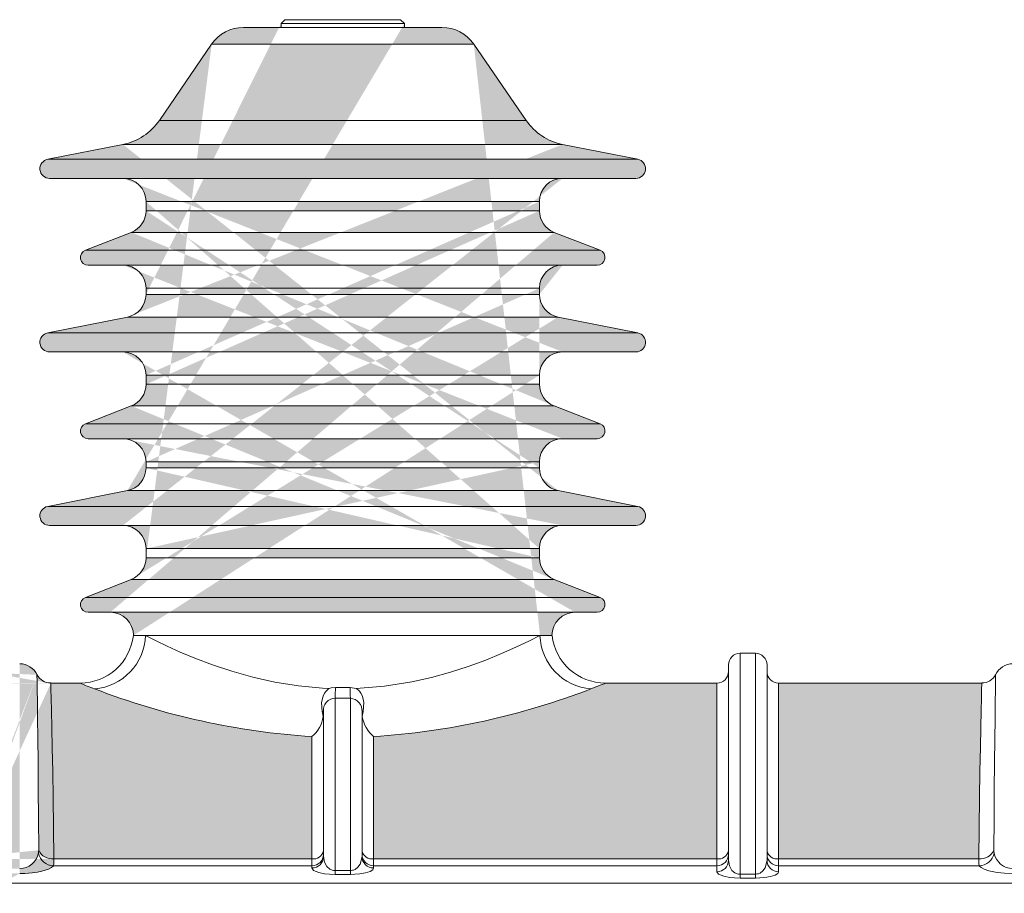
# Model space of a CAD drawing. Units: millimetres. Extents: x 209 to 71922, y 6 to 5746.
# Drawn here: x 68436 to 68691, y 4340 to 4566 of the extents above; entities that cross this region are included whole.
import ezdxf

# ---------------------------------------------------------------- set-up
doc = ezdxf.new("R2010")
doc.units = ezdxf.units.MM

# ---------------------------------------------------------------- blocks, each defined once
blk = doc.blocks.new('1')
h = blk.add_hatch(color=256)
edge = h.paths.add_edge_path(flags=16)
edge.add_arc((4491.211699349647, 5595.789975738053), 15.00000000000007, 281.2028776893392, 325.5399206640197)
edge.add_line((4503.57950880584, 5587.302497357798), (4598.663034099418, 5587.302497357798))
edge.add_arc((4611.030843555611, 5595.789975738053), 15.00000000000007, 214.4600793359801, 258.7971223106607)
edge.add_line((4608.116589261634, 5581.075794758126), (4494.125953643625, 5581.075794758126))
edge = h.paths.add_edge_path(flags=16)
edge.add_line((4517.141768539883, 5607.065192079499), (4551.121271452628, 5607.065192079499))
edge.add_line((4551.121271452628, 5607.065192079499), (4585.100774365375, 5607.065192079499))
edge.add_arc((4576.855568061247, 5601.406873159329), 10.00000000000011, 34.46007933597867, 89.9999999999984)
edge.add_line((4576.855568061247, 5611.406873159329), (4551.121271452629, 5611.406873159329))
edge.add_line((4551.121271452629, 5611.406873159329), (4525.386974844011, 5611.406873159329))
edge.add_arc((4525.386974844011, 5601.406873159329), 10.00000000000011, 90, 145.5399206640197)
edge = h.paths.add_edge_path(flags=16)
edge.add_line((4602.121271452629, 5518.86257089098), (4551.121271452628, 5518.86257089098))
edge.add_line((4551.121271452628, 5518.86257089098), (4500.121271452629, 5518.86257089098))
edge.add_arc((4494.121271452629, 5518.86257089098), 6.000000000000005, 291.3161599052487, 360, ccw=False)
edge.add_line((4496.302355413786, 5513.273038463811), (4605.940187491472, 5513.273038463811))
edge.add_arc((4608.121271452629, 5518.86257089098), 6.000000000000005, 180.0000000000032, 248.6838400947545, ccw=False)
edge = h.paths.add_edge_path(flags=16)
edge.add_line((4602.121271452629, 5473.86257089098), (4551.121271452628, 5473.86257089098))
edge.add_line((4551.121271452628, 5473.86257089098), (4500.121271452629, 5473.86257089098))
edge.add_arc((4494.121271452629, 5473.86257089098), 6, 291.3161599052487, 360, ccw=False)
edge.add_line((4496.302355413786, 5468.273038463811), (4605.940187491472, 5468.273038463811))
edge.add_arc((4608.121271452629, 5473.86257089098), 6, 180.0000000000032, 248.6838400947545, ccw=False)
edge = h.paths.add_edge_path(flags=16)
edge.add_line((4602.121271452629, 5563.86257089098), (4551.121271452628, 5563.86257089098))
edge.add_line((4551.121271452628, 5563.86257089098), (4500.121271452629, 5563.86257089098))
edge.add_arc((4494.121271452629, 5563.86257089098), 6, 291.3161599052487, 360, ccw=False)
edge.add_line((4496.302355413786, 5558.273038463811), (4605.940187491472, 5558.273038463811))
edge.add_arc((4608.121271452629, 5563.86257089098), 6, 180.0000000000032, 248.6838400947545, ccw=False)
edge = h.paths.add_edge_path(flags=16)
edge.add_line((4602.121271452629, 5542.191415806117), (4551.121271452628, 5542.191415806117))
edge.add_line((4551.121271452628, 5542.191415806117), (4500.121271452629, 5542.191415806117))
edge.add_arc((4494.121271452629, 5542.191415806117), 6.000000000000019, 281.2028776893392, 360, ccw=False)
edge.add_line((4495.286973170219, 5536.305743414146), (4606.955569735039, 5536.305743414146))
edge.add_arc((4608.121271452629, 5542.191415806117), 6.000000000000019, 180, 258.7971223106609, ccw=False)
edge = h.paths.add_edge_path(flags=16)
edge.add_line((4602.121271452629, 5497.191415806117), (4551.121271452628, 5497.191415806117))
edge.add_line((4551.121271452628, 5497.191415806117), (4500.121271452629, 5497.191415806117))
edge.add_arc((4494.121271452629, 5497.191415806117), 6.000000000000019, 281.2028776893392, 360, ccw=False)
edge.add_line((4495.286973170221, 5491.305743414146), (4606.955569735038, 5491.305743414146))
edge.add_arc((4608.121271452629, 5497.191415806117), 6.000000000000019, 180, 258.7971223106609, ccw=False)
edge = h.paths.add_edge_path(flags=16)
edge.add_line((4617.848299439682, 5553.626390051564), (4551.121271452628, 5553.626390051564))
edge.add_line((4551.121271452628, 5553.626390051564), (4484.394243465576, 5553.626390051564))
edge.add_arc((4485.121271452629, 5551.763212575841), 2.000000000000041, 111.3161599052487, 270)
edge.add_line((4485.121271452629, 5549.763212575841), (4551.121271452628, 5549.763212575841))
edge.add_line((4551.121271452628, 5549.763212575841), (4617.121271452629, 5549.763212575841))
edge.add_arc((4617.121271452629, 5551.763212575841), 2.000000000000041, 270, 68.68384009475129)
edge = h.paths.add_edge_path(flags=16)
edge.add_line((4617.848299439682, 5463.626390051564), (4551.121271452628, 5463.626390051564))
edge.add_line((4551.121271452628, 5463.626390051564), (4484.394243465576, 5463.626390051564))
edge.add_arc((4485.121271452629, 5461.763212575841), 2.000000000000041, 111.3161599052487, 270)
edge.add_line((4485.121271452629, 5459.763212575841), (4551.121271452628, 5459.763212575841))
edge.add_line((4551.121271452628, 5459.763212575841), (4617.121271452629, 5459.763212575841))
edge.add_arc((4617.121271452629, 5461.763212575841), 2.000000000000041, 270, 68.68384009475129)
edge = h.paths.add_edge_path(flags=16)
edge.add_line((4617.848299439682, 5508.626390051564), (4551.121271452628, 5508.626390051564))
edge.add_line((4551.121271452628, 5508.626390051564), (4484.394243465576, 5508.626390051564))
edge.add_arc((4485.121271452629, 5506.763212575841), 2, 111.3161599052487, 270)
edge.add_line((4485.121271452629, 5504.763212575841), (4551.121271452628, 5504.763212575841))
edge.add_line((4551.121271452628, 5504.763212575841), (4617.121271452629, 5504.763212575841))
edge.add_arc((4617.121271452629, 5506.763212575841), 2, 270, 68.68384009475129)
edge = h.paths.add_edge_path()
edge.add_line((4627.606980501625, 5577.215576072496), (4551.121271452628, 5577.215576072496))
edge.add_line((4551.121271452628, 5577.215576072496), (4474.635562403632, 5577.215576072496))
edge.add_arc((4475.121271452628, 5574.763212575841), 2.499999999999886, 101.2028776893289, 269.9999999999898)
edge.add_line((4475.121271452628, 5572.263212575841), (4551.121271452628, 5572.263212575841))
edge.add_line((4551.121271452628, 5572.263212575841), (4627.12127145263, 5572.263212575841))
edge.add_arc((4627.12127145263, 5574.763212575841), 2.499999999999966, 270, 78.79712231066085)
edge = h.paths.add_edge_path()
edge.add_line((4627.606980501625, 5487.215576072496), (4551.121271452628, 5487.215576072496))
edge.add_line((4551.121271452628, 5487.215576072496), (4474.635562403632, 5487.215576072496))
edge.add_arc((4475.121271452628, 5484.763212575841), 2.5, 101.2028776893289, 269.9999999999898)
edge.add_line((4475.121271452628, 5482.263212575841), (4551.121271452628, 5482.263212575841))
edge.add_line((4551.121271452628, 5482.263212575841), (4627.12127145263, 5482.263212575841))
edge.add_arc((4627.12127145263, 5484.763212575841), 2.5, 270, 78.79712231066085)
edge = h.paths.add_edge_path()
edge.add_line((4627.606980501624, 5532.215576072496), (4551.121271452628, 5532.215576072496))
edge.add_line((4551.121271452628, 5532.215576072496), (4474.635562403633, 5532.215576072496))
edge.add_arc((4475.121271452629, 5529.763212575841), 2.5, 101.2028776893289, 269.9999999999898)
edge.add_line((4475.121271452628, 5527.263212575841), (4551.121271452628, 5527.263212575841))
edge.add_line((4551.121271452628, 5527.263212575841), (4627.12127145263, 5527.263212575841))
edge.add_arc((4627.121271452629, 5529.763212575841), 2.5, 270, 78.79712231066085)
h.paths.add_polyline_path([(4535.121271452629, 5612.406873159329), (4567.121271452629, 5612.406873159329), (4566.121271452629, 5613.406873159329), (4536.121271452629, 5613.406873159329)])
h.paths.add_polyline_path([(4535.121271452629, 5612.406873159329), (4567.121271452629, 5612.406873159329), (4566.121271452629, 5613.406873159329), (4536.121271452629, 5613.406873159329)], flags=16)
edge = h.paths.add_edge_path()
edge.add_line((4500.121271452629, 5543.763212575841), (4602.121271452629, 5543.763212575841))
edge.add_line((4500.121271452629, 5498.763212575841), (4602.121271452629, 5498.763212575841))
edge.add_line((4500.121271452629, 5476.263212575841), (4602.121271452629, 5476.263212575841))
edge.add_line((4500.121271452629, 5566.263212575841), (4602.121271452629, 5566.263212575841))
edge.add_line((4500.121271452629, 5521.263212575841), (4602.121271452629, 5521.263212575841))
edge.add_line((4496.871271452629, 5453.763212575841), (4499.978675875642, 5453.763212575841))
edge.add_line((4602.263867029615, 5453.763212575841), (4605.371271452629, 5453.763212575841))
edge.add_line((4499.978675875642, 5453.763212575841), (4602.263867029615, 5453.763212575841))
edge.add_line((4585.100774365375, 5607.065192079499), (4598.663034099418, 5587.302497357798))
edge.add_line((4503.57950880584, 5587.302497357798), (4517.141768539883, 5607.065192079499))
edge.add_line((4500.121271452629, 5473.86257089098), (4500.121271452629, 5476.263212575841))
edge.add_line((4602.121271452629, 5476.263212575841), (4602.121271452629, 5473.86257089098))
edge.add_line((4500.121271452629, 5497.191415806117), (4500.121271452629, 5498.763212575841))
edge.add_line((4602.121271452629, 5498.763212575841), (4602.121271452629, 5497.191415806117))
edge.add_line((4500.121271452629, 5563.86257089098), (4500.121271452629, 5566.263212575841))
edge.add_line((4602.121271452629, 5566.263212575841), (4602.121271452629, 5563.86257089098))
edge.add_line((4500.121271452629, 5518.86257089098), (4500.121271452629, 5521.263212575841))
edge.add_line((4602.121271452629, 5521.263212575841), (4602.121271452629, 5518.86257089098))
edge.add_line((4500.121271452629, 5542.191415806117), (4500.121271452629, 5543.763212575841))
edge.add_line((4602.121271452629, 5543.763212575841), (4602.121271452629, 5542.191415806117))
edge.add_arc((4608.121271452629, 5543.763212575841), 6, 90, 180)
edge.add_arc((4494.121271452629, 5543.763212575841), 6, 0, 90)
edge.add_arc((4608.121271452629, 5498.763212575841), 6, 90, 180)
edge.add_arc((4494.121271452629, 5498.763212575841), 6, 0, 90)
edge.add_arc((4608.121271452629, 5476.263212575841), 6, 90, 180)
edge.add_arc((4494.121271452629, 5476.263212575841), 6, 0, 90)
edge.add_arc((4608.121271452629, 5566.263212575841), 6, 90, 180)
edge.add_arc((4494.121271452629, 5566.263212575841), 6, 0, 90)
edge.add_arc((4608.121271452629, 5521.263212575841), 6, 90, 180)
edge.add_arc((4494.121271452629, 5521.263212575841), 6, 0, 90)
edge.add_arc((4611.371271452629, 5453.763212575841), 6, 90, 180)
edge.add_arc((4490.871271452629, 5453.763212575841), 6, 0, 90)
edge.add_line((4605.940187491472, 5558.273038463811), (4617.848299439682, 5553.626390051564))
edge.add_line((4484.394243465576, 5553.626390051564), (4496.302355413786, 5558.273038463811))
edge.add_line((4605.940187491472, 5513.273038463811), (4617.848299439682, 5508.626390051564))
edge.add_line((4484.394243465576, 5508.626390051564), (4496.302355413786, 5513.273038463811))
edge.add_line((4605.940187491472, 5468.273038463811), (4617.848299439682, 5463.626390051564))
edge.add_line((4484.394243465576, 5463.626390051564), (4496.302355413786, 5468.273038463811))
edge.add_line((4606.955569735039, 5536.305743414146), (4627.606980501625, 5532.215576072496))
edge.add_line((4474.635562403633, 5532.215576072496), (4495.286973170219, 5536.305743414146))
edge.add_line((4608.116589261634, 5581.075794758126), (4627.606980501625, 5577.215576072496))
edge.add_line((4474.635562403633, 5577.215576072496), (4494.125953643625, 5581.075794758126))
edge.add_line((4606.955569735038, 5491.305743414146), (4627.606980501625, 5487.215576072496))
edge.add_line((4474.635562403633, 5487.215576072496), (4495.286973170221, 5491.305743414146))
edge.add_line((4567.121271452629, 5612.406873159329), (4567.121271452629, 5611.406873159329))
edge.add_line((4535.121271452629, 5611.406873159329), (4535.121271452629, 5612.406873159329))
for points in [[(4627.606980501621, 5577.215576072496), (4551.121271452628, 5577.215576072496), (4474.635562403637, 5577.215576072496, 0.9067217500475218), (4475.121271452628, 5572.263212575841), (4551.121271452628, 5572.263212575841), (4627.12127145263, 5572.263212575841, 0.9067217500471937)], [(4543.121271452628, 5395.833037496843), (4543.121271452628, 5427.528137580171, -0.07609973890502225), (4486.780586694406, 5439.908393952333, -0.008481828413603867), (4482.968071616478, 5441.406873159329), (4475.434853800644, 5441.406873159329), (4475.579358193252, 5435.606739630163), (4475.770713380261, 5427.024846998603), (4475.927947994461, 5418.460128603499), (4476.038374171206, 5411.579463734036), (4476.140681162364, 5404.034134752013), (4476.23019948376, 5395.833037496843)], [(4648.121271452628, 5395.833037496843), (4648.121271452629, 5441.406873159329), (4619.391504055674, 5441.406873159329), (4615.461956210947, 5439.908393952364, -0.07650615318419791), (4559.121271452628, 5427.528137580171), (4559.121271452627, 5395.833037496843)], [(4716.429198818792, 5424.696754919252), (4716.536606054641, 5429.935451193731), (4716.632128429237, 5434.213928238902), (4716.710053517034, 5437.504993400838), (4716.767139595759, 5439.808524943934), (4716.800744575152, 5441.105440492895), (4716.809059888549, 5441.406873159329), (4664.12127145263, 5441.406873159329), (4664.121271452628, 5395.833037496845), (4716.012343421498, 5395.833037496843), (4716.102193128191, 5404.059649634839), (4716.20416873405, 5411.579463734181), (4716.316266464373, 5418.558029178354)]]:
    blk.add_hatch(color=256).paths.add_polyline_path(points)
h = blk.add_hatch(color=256)
h.paths.add_polyline_path([(4467.371271452629, 5446.406873159329), (4467.371271452628, 5393.321892596341), (4464.871271452628, 5393.321892596341), (4464.871271452629, 5446.406873159329)], flags=16)
edge = h.paths.add_edge_path(flags=16)
edge.add_line((4456.337339537637, 5393.761518488835), (4456.624505879672, 5393.545103725586))
edge.add_line((4456.624505879672, 5393.545103725586), (4457.442845202535, 5393.121688213379))
edge.add_line((4457.442845202535, 5393.121688213379), (4458.633457017644, 5392.725712074918))
edge.add_line((4458.633457017644, 5392.725712074918), (4460.797186511239, 5392.299200469064))
edge.add_line((4460.797186511239, 5392.299200469064), (4462.690494796706, 5392.105364174602))
edge.add_line((4462.690494796706, 5392.105364174602), (4464.871271452628, 5392.032152868325))
edge.add_line((4464.871271452628, 5392.032152868325), (4464.871271452628, 5393.321892596341))
edge.add_arc((4464.836929937135, 5398.239962546915), 4.918189847761244, 196.8622522802104, 270.40007400079276, ccw=False)
edge.add_arc((4456.167819882241, 5397.855029615896), 4.097019680321019, 272.371366278435, 345.2704492733948, ccw=False)
h.paths.add_polyline_path([(4451.121271452628, 5395.833037496843), (4403.488956486243, 5395.833037496843), (4406.126778719658, 5395.251524965539), (4407.233313736513, 5394.91286833829), (4407.789372122351, 5394.662742729895), (4407.976003534161, 5394.518164958838), (4408.030210082001, 5394.39269108806), (4407.980938490095, 5394.296298258949), (4407.844136779178, 5394.210070971687), (4407.564893727478, 5394.120852670114), (4407.003088137832, 5394.028373681589), (4451.121271452628, 5394.028373681589)])
edge = h.paths.add_edge_path(flags=16)
edge.add_arc((4460.146826489661, 5398.290716028669), 6.184022025850073, 203.4172363372369, 223.5708352145464)
edge.add_arc((4455.508460722065, 5392.654371722601), 1.38304520999279, 53.17919397010519, 83.44430622003989, ccw=False)
edge.add_arc((4456.167819882241, 5397.855029615896), 4.097019680321019, 272.3713662784371, 345.2704492733969)
edge.add_arc((4457.071516096621, 5400.348335507597), 4.674587438139121, 282.5293129420424, 310.86820637541814, ccw=False)
edge.add_arc((4456.380970625739, 5403.499848174413), 7.900859399465968, 256.0192145751804, 282.45979690631253, ccw=False)
edge = h.paths.add_edge_path(flags=0)
edge.add_arc((4460.146826489661, 5398.290716028669), 6.184022025850073, 203.4172363372369, 223.5708352145464)
edge.add_arc((4455.027276411254, 5397.452695966871), 3.483448423605739, 280.5715557788641, 331.3976603393926)
edge.add_arc((4456.380970625739, 5403.499848174413), 7.900859399465968, 256.0192145751804, 282.45979690631253, ccw=False)
edge = h.paths.add_edge_path(flags=17)
edge.add_line((4456.337339537637, 5393.761518488835), (4456.624505879672, 5393.545103725586))
edge.add_line((4456.624505879672, 5393.545103725586), (4457.442845202535, 5393.121688213379))
edge.add_line((4457.442845202535, 5393.121688213379), (4458.633457017644, 5392.725712074918))
edge.add_line((4458.633457017644, 5392.725712074918), (4460.797186511239, 5392.299200469064))
edge.add_line((4460.797186511239, 5392.299200469064), (4462.690494796706, 5392.105364174602))
edge.add_line((4462.690494796706, 5392.105364174602), (4464.871271452628, 5392.032152868325))
edge.add_line((4464.871271452628, 5392.032152868325), (4464.871271452628, 5393.321892596341))
edge.add_arc((4464.836929937135, 5398.239962546915), 4.918189847761244, 196.8622522802104, 270.40007400079276, ccw=False)
edge.add_arc((4457.071516096621, 5400.348335507597), 4.674587438139121, 282.5293129420424, 310.86820637541814, ccw=False)
edge.add_arc((4455.027276411254, 5397.452695966871), 3.483448423605739, 280.57155577886465, 331.39766033939316, ccw=False)
edge.add_arc((4455.508460722065, 5392.654371722601), 1.38304520999279, 53.17919397010519, 83.44430622003989, ccw=False)
edge = h.paths.add_edge_path(flags=0)
edge.add_line((4467.371271452628, 5392.032152868325), (4467.371271452628, 5393.321892596341))
edge.add_arc((4467.396927885902, 5398.260687779219), 4.938861823446925, 269.7023581529133, 349.4726691059018)
edge.add_arc((4476.25524368791, 5398.09746470436), 4.07025839039254, 190.4625459609505, 268.6277259775304)
edge.add_line((4476.157767470494, 5394.028373681589), (4475.657701020113, 5393.571270790308))
edge.add_line((4475.657701020113, 5393.571270790308), (4474.817309106909, 5393.12940080425))
edge.add_line((4474.817309106909, 5393.12940080425), (4473.148926809854, 5392.610474047226))
edge.add_line((4473.148926809854, 5392.610474047226), (4471.996200204061, 5392.383257926938))
edge.add_line((4471.996200204061, 5392.383257926938), (4470.616472487884, 5392.197689703258))
edge.add_line((4470.616472487884, 5392.197689703258), (4468.709850318294, 5392.05945465367))
edge.add_line((4468.709850318294, 5392.05945465367), (4467.371271452628, 5392.032152868325))
edge = h.paths.add_edge_path(flags=0)
edge.add_arc((4475.805464350848, 5399.669404978051), 3.859807687489603, 204.4895919352399, 276.3176496997161)
edge.add_line((4476.23019948376, 5395.833037496843), (4476.214424152904, 5394.63286067879))
edge.add_line((4476.214424152904, 5394.63286067879), (4476.157767470494, 5394.028373681589))
edge.add_arc((4476.25524368791, 5398.09746470436), 4.07025839039254, 190.4625459609496, 268.6277259775295, ccw=False)
edge.add_line((4472.25265812922, 5397.358335345176), (4472.284134063892, 5397.644476895857))
edge.add_line((4472.284134063892, 5397.644476895857), (4472.29289813659, 5398.069406860906))
edge = h.paths.add_edge_path(flags=16)
edge.add_arc((4475.805464350848, 5399.669404978051), 3.859807687489603, 204.4895919352399, 276.3176496997161)
edge.add_line((4476.23019948376, 5395.833037496843), (4476.214424152904, 5394.63286067879))
edge.add_line((4476.214424152904, 5394.63286067879), (4476.157767470494, 5394.028373681589))
edge.add_line((4476.157767470494, 5394.028373681589), (4475.657701020113, 5393.571270790308))
edge.add_line((4475.657701020113, 5393.571270790308), (4474.817309106909, 5393.12940080425))
edge.add_line((4474.817309106909, 5393.12940080425), (4473.148926809854, 5392.610474047226))
edge.add_line((4473.148926809854, 5392.610474047226), (4471.996200204061, 5392.383257926938))
edge.add_line((4471.996200204061, 5392.383257926938), (4470.616472487884, 5392.197689703258))
edge.add_line((4470.616472487884, 5392.197689703258), (4468.709850318294, 5392.05945465367))
edge.add_line((4468.709850318294, 5392.05945465367), (4467.371271452628, 5392.032152868325))
edge.add_line((4467.371271452628, 5392.032152868325), (4467.371271452628, 5393.321892596341))
edge.add_arc((4467.396927885902, 5398.260687779219), 4.938861823446925, 269.7023581529133, 349.4726691059018)
edge.add_line((4472.25265812922, 5397.358335345176), (4472.284134063892, 5397.644476895857))
edge.add_line((4472.284134063892, 5397.644476895857), (4472.29289813659, 5398.069406860906))
edge = h.paths.add_edge_path(flags=0)
edge.add_arc((4475.805464350848, 5399.669404978051), 3.859807687489603, 204.4895919352399, 276.3176496997161)
edge.add_line((4476.23019948376, 5395.833037496843), (4476.214424152904, 5394.63286067879))
edge.add_line((4476.214424152904, 5394.63286067879), (4476.157767470494, 5394.028373681589))
edge.add_line((4476.157767470494, 5394.028373681589), (4475.657701020113, 5393.571270790308))
edge.add_line((4475.657701020113, 5393.571270790308), (4474.817309106909, 5393.12940080425))
edge.add_line((4474.817309106909, 5393.12940080425), (4473.148926809854, 5392.610474047226))
edge.add_line((4473.148926809854, 5392.610474047226), (4471.996200204061, 5392.383257926938))
edge.add_line((4471.996200204061, 5392.383257926938), (4470.616472487884, 5392.197689703258))
edge.add_line((4470.616472487884, 5392.197689703258), (4468.709850318294, 5392.05945465367))
edge.add_line((4468.709850318294, 5392.05945465367), (4467.371271452628, 5392.032152868325))
edge.add_line((4467.371271452628, 5392.032152868325), (4467.371271452628, 5393.321892596341))
edge.add_arc((4467.396927885902, 5398.260687779219), 4.938861823446925, 269.7023581529133, 349.4726691059018)
edge.add_line((4472.25265812922, 5397.358335345176), (4472.284134063892, 5397.644476895857))
edge.add_line((4472.284134063892, 5397.644476895857), (4472.29289813659, 5398.069406860906))
edge = h.paths.add_edge_path()
edge.add_line((4451.121271452629, 5441.406873159329), (4451.121271452628, 5395.833037496843))
edge.add_line((4476.23019948376, 5395.833037496843), (4476.14068116236, 5404.034134752541))
edge.add_line((4476.14068116236, 5404.034134752541), (4476.03837417121, 5411.579463734048))
edge.add_line((4476.03837417121, 5411.579463734048), (4475.927947994465, 5418.460128603765))
edge.add_line((4475.927947994465, 5418.460128603765), (4475.816213362032, 5424.546419886205))
edge.add_line((4475.816213362032, 5424.546419886205), (4475.707755129961, 5429.848397030262))
edge.add_line((4475.707755129961, 5429.848397030262), (4475.610414476012, 5434.21392823898))
edge.add_line((4475.610414476012, 5434.21392823898), (4475.532985262482, 5437.468061529953))
edge.add_line((4475.532985262482, 5437.468061529953), (4475.475611288804, 5439.770944524995))
edge.add_line((4475.475611288804, 5439.770944524995), (4475.441560046254, 5441.097986415725))
edge.add_line((4475.441560046254, 5441.097986415725), (4475.436196721424, 5441.304323579479))
edge.add_line((4455.647895485102, 5441.294779144249), (4455.649408392333, 5441.33907249171))
edge.add_line((4455.649408392333, 5441.33907249171), (4455.619804217031, 5440.468441824698))
edge.add_line((4455.619804217031, 5440.468441824698), (4455.555611552709, 5438.548299453689))
edge.add_line((4455.555611552709, 5438.548299453689), (4455.459134664667, 5435.574968514369))
edge.add_line((4455.459134664667, 5435.574968514369), (4455.339764311575, 5431.738675206094))
edge.add_line((4455.339764311575, 5431.738675206094), (4455.198336845337, 5426.942299637825))
edge.add_line((4455.198336845337, 5426.942299637825), (4455.037573635882, 5421.108878613068))
edge.add_line((4455.037573635882, 5421.108878613068), (4454.865391444539, 5414.321991129484))
edge.add_line((4454.865391444539, 5414.321991129484), (4454.667221217363, 5405.634738355166))
edge.add_line((4454.667221217363, 5405.634738355166), (4454.472150758803, 5395.833037496843))
edge.add_line((4471.851701849833, 5443.533001737607), (4471.854375540497, 5443.349130846469))
edge.add_line((4471.854375540497, 5443.349130846469), (4471.872270636431, 5442.103227467578))
edge.add_line((4471.872270636431, 5442.103227467578), (4471.904238043549, 5439.811184616869))
edge.add_line((4471.904238043549, 5439.811184616869), (4471.948573132286, 5436.477495106947))
edge.add_line((4471.948573132286, 5436.477495106947), (4472.00072189626, 5432.291084739822))
edge.add_line((4472.00072189626, 5432.291084739822), (4472.059540427463, 5427.15241124002))
edge.add_line((4472.059540427463, 5427.15241124002), (4472.12284639785, 5420.985590594779))
edge.add_line((4472.12284639785, 5420.985590594779), (4472.186328518508, 5413.878251593886))
edge.add_line((4472.186328518508, 5413.878251593886), (4472.242845958566, 5406.359069554614))
edge.add_line((4472.242845958566, 5406.359069554614), (4472.29289813659, 5398.069406860906))
edge.add_line((4460.130198166522, 5396.813334558223), (4460.190296184415, 5403.845930260723))
edge.add_line((4460.190296184415, 5403.845930260723), (4460.242484757216, 5409.379465153424))
edge.add_line((4460.242484757216, 5409.379465153424), (4460.295496849641, 5414.56925126054))
edge.add_line((4460.295496849641, 5414.56925126054), (4460.323144176224, 5417.129749287782))
edge.add_line((4460.323144176224, 5417.129749287782), (4460.389429859781, 5422.920726240216))
edge.add_line((4460.389429859781, 5422.920726240216), (4460.453082520232, 5428.084230732604))
edge.add_line((4460.453082520232, 5428.084230732604), (4460.52705772747, 5433.674465422866))
edge.add_line((4460.52705772747, 5433.674465422866), (4460.590068219519, 5438.137217927548))
edge.add_line((4460.590068219519, 5438.137217927548), (4460.593027458101, 5438.340682201047))
edge.add_line((4460.593027458101, 5438.340682201047), (4460.625157987376, 5440.516653222627))
edge.add_line((4460.625157987376, 5440.516653222627), (4460.650506463693, 5442.192011463792))
edge.add_line((4460.650506463693, 5442.192011463792), (4460.668530596435, 5443.362102011459))
edge.add_line((4460.668530596435, 5443.362102011459), (4460.678527756014, 5444.003741433164))
edge.add_line((4460.678527756014, 5444.003741433164), (4460.67809152694, 5443.975844625951))
edge.add_line((4475.436196721424, 5441.304323579479), (4475.436041655546, 5441.310289254548))
edge.add_line((4454.472150758803, 5395.833037496843), (4451.121271452628, 5395.833037496843))
edge.add_line((4455.647779858731, 5441.291393953858), (4455.647895485102, 5441.294779144249))
edge.add_line((4471.851637837077, 5443.537403923192), (4471.851701849833, 5443.533001737607))
edge.add_line((4451.121271452628, 5389.499027334563), (4451.121271452628, 5394.028373681589))
edge.add_line((4451.121271452628, 5394.028373681589), (4455.666361543644, 5394.028373681589))
edge.add_line((4464.871271452628, 5392.032152868325), (4467.371271452628, 5392.032152868325))
edge.add_line((4451.121271452628, 5383.588394175516), (4451.121271452628, 5389.499027334563))
edge.add_line((4451.121271452629, 5441.406873159329), (4455.647779858731, 5441.406873159329))
edge.add_arc((4475.357043410028, 5445.317797615684), 3.890506708752621, 207.0199192890656, 271.0179024503125)
edge.add_arc((4455.778026216693, 5447.21442100772), 5.781269262065287, 268.7538674539247, 326.5869321683444)
edge.add_arc((4467.371271452629, 5441.406873159329), 5.000000000000144, 25.44597395650568, 90.00000000000045)
edge.add_arc((4464.871271452629, 5441.406873159329), 5.000000000000127, 90, 148.4878421642115)
h = blk.add_hatch(color=256)
edge = h.paths.add_edge_path(flags=17)
edge.add_line((4345.883470504034, 5321.636621196127), (4346.504598629496, 5322.050590804614))
edge.add_line((4346.504598629496, 5322.050590804614), (4346.800898672071, 5322.406873159329))
edge.add_ellipse((4345.878536645383, 5331.906873159329), major_axis=(0, 20), ratio=0.05240777928304396, start_angle=241.6406499718371, end_angle=263.829800531121)
edge.add_line((4346.920620267667, 5329.757227840937), (4346.712419817937, 5329.909551871189))
edge.add_line((4346.712419817937, 5329.909551871189), (4346.242579275077, 5330.05640258438))
edge.add_line((4346.242579275077, 5330.05640258438), (4345.52798098034, 5330.192503331034))
edge.add_line((4345.52798098034, 5330.192503331034), (4344.5943019266, 5330.312963730183))
edge.add_line((4344.5943019266, 5330.312963730183), (4343.475091130952, 5330.413455390848))
edge.add_line((4343.475091130952, 5330.413455390848), (4342.210564149236, 5330.490367440079))
edge.add_line((4342.210564149236, 5330.490367440079), (4340.846158048033, 5330.54093626907))
edge.add_line((4340.846158048033, 5330.54093626907), (4339.430898757008, 5330.563344835333))
edge.add_ellipse((4338.388815134724, 5331.906873159329), major_axis=(0, 12.49999999999989), ratio=0.0838524468528711, start_angle=180.0000000000001, end_angle=263.829800531121, ccw=False)
edge.add_line((4338.388815134724, 5319.406873159329), (4338.401033816212, 5319.406880186545))
edge.add_line((4338.401033816212, 5319.406880186545), (4340.801247757227, 5319.673950511344))
edge.add_line((4340.801247757227, 5319.673950511344), (4343.110318954388, 5320.366311086298))
edge.add_line((4343.110318954388, 5320.366311086298), (4344.631706303853, 5321.000230370011))
edge.add_line((4344.631706303853, 5321.000230370011), (4345.883470504034, 5321.636621196127))
edge = h.paths.add_edge_path(flags=17)
edge.add_line((4379.916528648441, 5319.406873159329), (4379.904309966952, 5319.406880186545))
edge.add_line((4379.904309966952, 5319.406880186545), (4377.526453896053, 5319.669142480148))
edge.add_line((4377.526453896053, 5319.669142480148), (4375.195024828777, 5320.366311086298))
edge.add_line((4375.195024828777, 5320.366311086298), (4373.68541963417, 5320.994820898986))
edge.add_line((4373.68541963417, 5320.994820898986), (4372.421873279132, 5321.636621196127))
edge.add_line((4372.421873279132, 5321.636621196127), (4371.811319805264, 5322.041956634182))
edge.add_line((4371.811319805264, 5322.041956634182), (4371.504445111095, 5322.406873159329))
edge.add_ellipse((4372.426807137783, 5331.906873159329), major_axis=(0, 20), ratio=0.05240777928304396, start_angle=96.17019946887888, end_angle=118.3593500281591, ccw=False)
edge.add_line((4371.384723515498, 5329.757227840937), (4371.592923965229, 5329.909551871189))
edge.add_line((4371.592923965229, 5329.909551871189), (4372.062764508089, 5330.05640258438))
edge.add_line((4372.062764508089, 5330.05640258438), (4372.777362802825, 5330.192503331034))
edge.add_line((4372.777362802825, 5330.192503331034), (4373.711041856566, 5330.312963730183))
edge.add_line((4373.711041856566, 5330.312963730183), (4374.830252652213, 5330.413455390848))
edge.add_line((4374.830252652213, 5330.413455390848), (4376.09477963393, 5330.490367440079))
edge.add_line((4376.09477963393, 5330.490367440079), (4377.459185735132, 5330.54093626907))
edge.add_line((4377.459185735132, 5330.54093626907), (4378.874445026157, 5330.563344835333))
edge.add_ellipse((4379.916528648441, 5331.906873159329), major_axis=(0, 12.49999999999989), ratio=0.0838524468528711, start_angle=96.17019946888146, end_angle=180.0000000000001)
edge = h.paths.add_edge_path()
edge.add_line((5491.56804633006, 5291.905634442193), (4310.672871452633, 5291.90563444219))
edge.add_line((4310.672871452633, 5305.605634442154), (5491.56804633006, 5305.605634442152))
edge.add_line((4310.672871452633, 5297.205634442153), (5491.56804633006, 5297.205634442153))
edge.add_line((4339.430898757008, 5330.563344835333), (4310.672871452633, 5330.563344835333))
edge.add_line((4310.672871452633, 5316.406873159329), (5351.121271452628, 5316.406873159329))
edge.add_line((4310.672871452633, 5277.405634442108), (5491.56804633006, 5277.405634442108))
edge.add_line((5491.56804633006, 5294.405634442184), (4310.672871452633, 5294.405634442179))
edge.add_line((4310.672871452633, 5280.40514767411), (5491.56804633006, 5280.405147674115))
edge.add_line((4310.672871452633, 5308.405634442153), (5491.56804633006, 5308.405634442153))
edge.add_line((4310.672871452633, 5296.405634442153), (5491.56804633006, 5296.405634442151))
edge.add_line((4371.136226308638, 5322.406873159329), (4347.169117474528, 5322.406873159329))
edge.add_line((4347.169117474528, 5347.150400195653), (4347.169117474528, 5322.406873159329))
edge.add_line((4371.136226308638, 5347.150400195655), (4371.136226308638, 5322.406873159329))
edge.add_line((4347.169117474528, 5322.406873159329), (4346.800898672071, 5322.406873159329))
edge.add_arc((4350.167063187212, 5322.404818870056), 2.997946416516825, 179.9607390866595, 269.9606852080055)
edge.add_arc((4368.138280596156, 5322.404818869914), 2.997946416350897, 270.0393147881111, 0.03926192948967817)
edge.add_line((4371.504445111095, 5322.406873159329), (4371.136226308638, 5322.406873159329))
edge.add_ellipse((4368.649254007001, 5324.114408880154), major_axis=(0, 52.5), ratio=0.05240777928303855, start_angle=276.17019946887814, end_angle=288.7828708950303, ccw=False)
edge.add_ellipse((4376.138975517661, 5324.114408880154), major_axis=(0, 60), ratio=0.04585680687266631, start_angle=276.1701994688802, end_angle=288.78287089503937, ccw=False)
edge.add_ellipse((4349.656089776164, 5324.114408880154), major_axis=(0, 52.5), ratio=0.05240777928303855, start_angle=71.21712910496501, end_angle=83.82980053112158, ccw=False)
edge.add_ellipse((4342.166368265504, 5324.114408880154), major_axis=(0, 60), ratio=0.04585680687265873, start_angle=71.21712910496478, end_angle=83.82980053112158, ccw=False)
edge.add_arc((4368.506499398305, 5322.404818870293), 2.997946416728661, 270.0393147939812, 0.03926389165177203)
edge.add_arc((4349.798844384584, 5322.404818869898), 2.997946416345948, 179.960739083661, 269.9606852112889)
edge.add_line((4455.871271452628, 5330.563344835333), (4378.874445026157, 5330.563344835333))
edge.add_line((5351.121271452628, 5319.406873159329), (4310.672871452633, 5319.406873159329))
edge.add_line((4310.672871452633, 5402.96227315933), (4310.672871452633, 4111.98187315933))
edge.add_line((4310.672871452633, 5279.905634442108), (5491.56804633006, 5279.90563444211))
at = {"color": 7, "linetype": 'Continuous', "lineweight": 15}
for p, q in [((4551.121271452629, 5611.406873159329), (4525.386974844011, 5611.406873159329)), ((4535.121271452629, 5612.406873159329), (4536.121271452629, 5613.406873159329)), ((4535.121271452629, 5611.406873159329), (4535.121271452629, 5612.406873159329)), ((4535.121271452629, 5612.406873159329), (4567.121271452629, 5612.406873159329)), ((4566.121271452629, 5613.406873159329), (4536.121271452629, 5613.406873159329)), ((4576.855568061247, 5611.406873159329), (4551.121271452629, 5611.406873159329)), ((4566.121271452629, 5613.406873159329), (4567.121271452629, 5612.406873159329)), ((4567.121271452629, 5612.406873159329), (4567.121271452629, 5611.406873159329)), ((4503.57950880584, 5587.302497357798), (4517.141768539883, 5607.065192079499)), ((4517.141768539883, 5607.065192079499), (4551.121271452628, 5607.065192079499)), ((4551.121271452628, 5607.065192079499), (4585.100774365375, 5607.065192079499)), ((4585.100774365375, 5607.065192079499), (4598.663034099418, 5587.302497357798)), ((4598.663034099418, 5587.302497357798), (4503.57950880584, 5587.302497357798)), ((4474.635562403633, 5577.215576072496), (4494.125953643625, 5581.075794758126)), ((4494.125953643625, 5581.075794758126), (4608.116589261634, 5581.075794758126)), ((4608.116589261634, 5581.075794758126), (4627.606980501625, 5577.215576072496)), ((4551.121271452628, 5577.215576072496), (4474.635562403632, 5577.215576072496)), ((4627.606980501625, 5577.215576072496), (4551.121271452628, 5577.215576072496)), ((4551.121271452628, 5572.263212575841), (4475.121271452628, 5572.263212575841)), ((4627.12127145263, 5572.263212575841), (4551.121271452628, 5572.263212575841)), ((4500.121271452629, 5563.86257089098), (4500.121271452629, 5566.263212575841)), ((4500.121271452629, 5566.263212575841), (4602.121271452629, 5566.263212575841)), ((4602.121271452629, 5566.263212575841), (4602.121271452629, 5563.86257089098)), ((4551.121271452628, 5563.86257089098), (4500.121271452629, 5563.86257089098)), ((4602.121271452629, 5563.86257089098), (4551.121271452628, 5563.86257089098)), ((4484.394243465576, 5553.626390051564), (4496.302355413786, 5558.273038463811)), ((4496.302355413786, 5558.273038463811), (4605.940187491472, 5558.273038463811)), ((4605.940187491472, 5558.273038463811), (4617.848299439682, 5553.626390051564)), ((4551.121271452628, 5553.626390051564), (4484.394243465576, 5553.626390051564)), ((4617.848299439682, 5553.626390051564), (4551.121271452628, 5553.626390051564)), ((4551.121271452628, 5549.763212575841), (4485.121271452629, 5549.763212575841)), ((4617.121271452629, 5549.763212575841), (4551.121271452628, 5549.763212575841)), ((4500.121271452629, 5542.191415806117), (4500.121271452629, 5543.763212575841)), ((4500.121271452629, 5543.763212575841), (4602.121271452629, 5543.763212575841)), ((4551.121271452628, 5542.191415806117), (4500.121271452629, 5542.191415806117)), ((4602.121271452629, 5542.191415806117), (4551.121271452628, 5542.191415806117)), ((4602.121271452629, 5543.763212575841), (4602.121271452629, 5542.191415806117)), ((4474.635562403633, 5532.215576072496), (4495.286973170219, 5536.305743414146)), ((4495.286973170219, 5536.305743414146), (4606.955569735039, 5536.305743414146)), ((4606.955569735039, 5536.305743414146), (4627.606980501625, 5532.215576072496)), ((4551.121271452628, 5532.215576072496), (4474.635562403633, 5532.215576072496)), ((4627.606980501624, 5532.215576072496), (4551.121271452628, 5532.215576072496)), ((4551.121271452628, 5527.263212575841), (4475.121271452628, 5527.263212575841)), ((4627.12127145263, 5527.263212575841), (4551.121271452628, 5527.263212575841)), ((4500.121271452629, 5518.86257089098), (4500.121271452629, 5521.263212575841)), ((4500.121271452629, 5521.263212575841), (4602.121271452629, 5521.263212575841)), ((4602.121271452629, 5521.263212575841), (4602.121271452629, 5518.86257089098)), ((4551.121271452628, 5518.86257089098), (4500.121271452629, 5518.86257089098)), ((4602.121271452629, 5518.86257089098), (4551.121271452628, 5518.86257089098)), ((4484.394243465576, 5508.626390051564), (4496.302355413786, 5513.273038463811)), ((4496.302355413786, 5513.273038463811), (4605.940187491472, 5513.273038463811)), ((4605.940187491472, 5513.273038463811), (4617.848299439682, 5508.626390051564)), ((4551.121271452628, 5508.626390051564), (4484.394243465576, 5508.626390051564)), ((4617.848299439682, 5508.626390051564), (4551.121271452628, 5508.626390051564)), ((4551.121271452628, 5504.763212575841), (4485.121271452629, 5504.763212575841)), ((4617.121271452629, 5504.763212575841), (4551.121271452628, 5504.763212575841)), ((4500.121271452629, 5497.191415806117), (4500.121271452629, 5498.763212575841)), ((4500.121271452629, 5498.763212575841), (4602.121271452629, 5498.763212575841)), ((4602.121271452629, 5498.763212575841), (4602.121271452629, 5497.191415806117)), ((4551.121271452628, 5497.191415806117), (4500.121271452629, 5497.191415806117)), ((4602.121271452629, 5497.191415806117), (4551.121271452628, 5497.191415806117)), ((4474.635562403633, 5487.215576072496), (4495.286973170221, 5491.305743414146)), ((4495.286973170221, 5491.305743414146), (4606.955569735038, 5491.305743414146)), ((4606.955569735038, 5491.305743414146), (4627.606980501625, 5487.215576072496)), ((4551.121271452628, 5487.215576072496), (4474.635562403632, 5487.215576072496)), ((4627.606980501625, 5487.215576072496), (4551.121271452628, 5487.215576072496)), ((4551.121271452628, 5482.263212575841), (4475.121271452628, 5482.263212575841)), ((4627.12127145263, 5482.263212575841), (4551.121271452628, 5482.263212575841)), ((4500.121271452629, 5473.86257089098), (4500.121271452629, 5476.263212575841)), ((4500.121271452629, 5476.263212575841), (4602.121271452629, 5476.263212575841)), ((4602.121271452629, 5476.263212575841), (4602.121271452629, 5473.86257089098)), ((4551.121271452628, 5473.86257089098), (4500.121271452629, 5473.86257089098)), ((4602.121271452629, 5473.86257089098), (4551.121271452628, 5473.86257089098)), ((4484.394243465576, 5463.626390051564), (4496.302355413786, 5468.273038463811)), ((4496.302355413786, 5468.273038463811), (4605.940187491472, 5468.273038463811)), ((4605.940187491472, 5468.273038463811), (4617.848299439682, 5463.626390051564)), ((4551.121271452628, 5463.626390051564), (4484.394243465576, 5463.626390051564)), ((4617.848299439682, 5463.626390051564), (4551.121271452628, 5463.626390051564)), ((4551.121271452628, 5459.763212575841), (4485.121271452629, 5459.763212575841)), ((4617.121271452629, 5459.763212575841), (4551.121271452628, 5459.763212575841)), ((4496.871271452629, 5453.763212575841), (4499.978675875642, 5453.763212575841)), ((4499.978675875642, 5453.763212575841), (4602.263867029615, 5453.763212575841)), ((4602.263867029615, 5453.763212575841), (4605.371271452629, 5453.763212575841)), ((4654.121271452628, 5391.840603556922), (4654.121271452629, 5449.129533046262)), ((4654.121271452629, 5449.129533046262), (4658.121271452629, 5449.129533046262)), ((4658.121271452629, 5449.129533046262), (4658.121271452628, 5391.840603556922)), ((4651.121271452629, 5446.129533046262), (4651.121271452628, 5395.463089537197)), ((4661.121271452628, 5395.463089537197), (4661.121271452629, 5446.129533046262)), ((4471.851637837077, 5443.537403923192), (4471.851701849833, 5443.533001737607)), ((4720.390775526181, 5443.528479924882), (4720.390843817299, 5443.533177355794)), ((4475.436041655546, 5441.406873159329), (4483.014208692057, 5441.406873159329)), ((4475.436196721424, 5441.304323579479), (4475.436041655546, 5441.310289254548)), ((4553.01646795918, 5440.258834431468), (4549.226074946078, 5440.258834431468)), ((4554.627552743519, 5440.027960183219), (4553.01646795918, 5440.258834431468)), ((4619.228334213201, 5441.406873159329), (4648.121271452629, 5441.406873159329)), ((4648.121271452629, 5441.406873159329), (4648.121271452628, 5395.833037496843)), ((4664.121271452628, 5395.833037496843), (4664.121271452629, 5441.406873159329)), ((4664.121271452629, 5441.406873159329), (4716.806409011969, 5441.406873159329)), ((4716.806409011969, 5441.310778068515), (4716.806245658903, 5441.304856469684)), ((4549.121271452629, 5437.454660719864), (4553.121271452629, 5437.454660719864)), ((4549.121271452628, 5392.804258088174), (4549.121271452629, 5437.454660719864)), ((4553.121271452629, 5437.454660719864), (4553.121271452628, 5392.804258088174)), ((4545.821742204926, 5434.02987654125), (4546.121271452629, 5434.02987654125)), ((4546.068143988422, 5432.703041237779), (4545.821742204927, 5434.029876541252)), ((4546.121271452629, 5434.02987654125), (4546.121271452628, 5396.416260698004)), ((4556.420800700332, 5434.02987654125), (4556.121271452629, 5434.02987654125)), ((4556.121271452628, 5396.416260698004), (4556.121271452629, 5434.02987654125)), ((4556.420800700332, 5434.02987654125), (4556.174398916836, 5432.703041237779)), ((4543.121271452628, 5427.528137580171), (4543.121271452628, 5395.833037496843)), ((4559.121271452628, 5395.833037496843), (4559.121271452628, 5427.528137580171)), ((4476.157767470494, 5394.028373681589), (4543.121271452628, 5394.028373681589)), ((4543.121271452628, 5395.833037496843), (4476.23019948376, 5395.833037496843)), ((4543.121271452628, 5395.833037496843), (4543.121271452628, 5394.028373681589)), ((4543.121271452628, 5394.028373681589), (4543.121271452628, 5393.460098388907)), ((4648.121271452628, 5395.833037496843), (4559.121271452628, 5395.833037496843)), ((4559.121271452628, 5394.028373681589), (4559.121271452628, 5395.833037496843)), ((4559.121271452628, 5394.028373681589), (4648.121271452628, 5394.028373681589)), ((4559.121271452628, 5393.460098388907), (4559.121271452628, 5394.028373681589)), ((4648.121271452628, 5395.833037496843), (4648.121271452628, 5394.028373681589)), ((4648.121271452628, 5394.028373681589), (4648.121271452628, 5392.5069272281)), ((4664.121271452628, 5394.028373681589), (4664.121271452628, 5395.833037496843)), ((4716.012343421498, 5395.833037496843), (4664.121271452628, 5395.833037496843)), ((4664.121271452628, 5392.5069272281), (4664.121271452628, 5394.028373681589)), ((4664.121271452628, 5394.028373681589), (4716.084775434763, 5394.028373681589)), ((4553.121271452628, 5392.804258088174), (4549.121271452628, 5392.804258088174)), ((4549.121271452628, 5392.804258088174), (4549.121271452628, 5391.804477035648)), ((4549.121271452628, 5391.804477035648), (4553.121271452628, 5391.804477035648)), ((4553.121271452628, 5392.804258088174), (4553.121271452628, 5391.804477035648)), ((4658.121271452628, 5391.840603556922), (4654.121271452628, 5391.840603556922)), ((4654.121271452628, 5390.847366483364), (4654.121271452628, 5391.840603556922)), ((4658.121271452628, 5390.847366483364), (4658.121271452628, 5391.840603556922)), ((4451.121271452628, 5389.499027334563), (5351.121271452628, 5389.499027334563)), ((4654.121271452628, 5390.847366483364), (4658.121271452628, 5390.847366483364))]:
    blk.add_line(p, q, dxfattribs=at)
at = {"color": 7, "linetype": 'Continuous', "lineweight": 15, "flags": 128}
for points in [[(4547.614990161716, 5440.027960183219), (4545.855268741817, 5440.113289715184), (4539.613626819815, 5440.696461490603), (4533.544317521701, 5441.664542207864), (4527.781348374094, 5442.942419676896), (4522.377821394062, 5444.460681119994), (4517.358402714734, 5446.13374802639), (4512.796006945431, 5447.866923903275), (4508.993352986394, 5449.462008036327), (4505.631149377449, 5450.982511787674), (4502.763487993268, 5452.358968020977), (4499.978675875642, 5453.763212575841)], [(4602.263867029615, 5453.763212575841), (4599.50111187264, 5452.36947688012), (4595.968358273291, 5450.684191205068), (4592.326504084025, 5449.062843281357), (4588.184853330368, 5447.367526008822), (4583.604998409297, 5445.682773346258), (4579.048534133918, 5444.212699262513), (4574.165287227852, 5442.869485641215), (4569.018134904277, 5441.720999321338), (4561.950040006084, 5440.610408325043), (4554.627552743519, 5440.027960183219)], [(4471.851701849833, 5443.533001737607), (4471.854375540497, 5443.349130846469), (4471.872270636431, 5442.103227467578), (4471.904238043549, 5439.811184616869), (4471.948573132286, 5436.477495106947), (4472.00072189626, 5432.291084739822), (4472.059540427463, 5427.15241124002), (4472.12284639785, 5420.985590594779), (4472.186328518508, 5413.878251593886), (4472.242845958566, 5406.359069554614), (4472.29289813659, 5398.069406860906)], [(4719.949644768667, 5398.069406860906), (4719.999353172232, 5406.308519427612), (4720.05621438675, 5413.878251593886), (4720.11752975733, 5420.760231743827), (4720.179611912321, 5426.840477202195), (4720.239869752909, 5432.128201517307), (4720.293969772972, 5436.477495106947), (4720.336999783287, 5439.715710731722), (4720.368880886504, 5442.005270757734), (4720.387783677782, 5443.322684479281), (4720.390775526181, 5443.528479924882)], [(4476.23019948376, 5395.833037496843), (4476.14068116236, 5404.034134752541), (4476.03837417121, 5411.579463734048), (4475.927947994465, 5418.460128603765), (4475.816213362032, 5424.546419886205), (4475.707755129961, 5429.848397030262), (4475.610414476012, 5434.21392823898), (4475.532985262482, 5437.468061529953), (4475.475611288804, 5439.770944524995), (4475.441560046254, 5441.097986415725), (4475.436196721424, 5441.304323579479)], [(4545.821742204926, 5434.02987654125), (4545.645476643243, 5436.341038390021), (4546.034976259692, 5438.018577097908), (4546.428701989675, 5438.804345986897), (4546.810706488039, 5439.326790310883), (4547.135556182886, 5439.661826637783), (4547.381165008408, 5439.866021410453), (4547.536182673899, 5439.976642584179), (4547.560694350312, 5439.99294787508), (4547.614990161739, 5440.027960183219)], [(4549.226074946078, 5440.258834431468), (4548.140143501849, 5440.16026589457), (4547.614990161716, 5440.027960183212)], [(4554.627552743519, 5440.027960183219), (4554.681848554939, 5439.992947875084), (4554.706360231356, 5439.976642584181), (4554.861377896841, 5439.86602141046), (4555.10698672236, 5439.661826637794), (4555.431836417206, 5439.326790310899), (4555.81384091558, 5438.804345986902), (4556.207566645562, 5438.018577097915), (4556.59706626201, 5436.341038390025), (4556.420800700332, 5434.02987654125)], [(4615.461956210772, 5439.908393952297), (4616.974848482768, 5440.485314682504), (4618.114399619717, 5440.935044223101), (4618.88087549748, 5441.245171517881), (4619.244001538456, 5441.394302847351), (4619.228334213201, 5441.387840810874)], [(4716.806245658903, 5441.304856469684), (4716.800744575162, 5441.105440493131), (4716.767139595762, 5439.808524944059), (4716.710053517025, 5437.504993400637), (4716.632128429246, 5434.21392823898), (4716.536606054634, 5429.9354511936), (4716.42919881879, 5424.696754919223), (4716.316266464374, 5418.558029178492), (4716.204168734047, 5411.579463734048), (4716.102193128192, 5404.059649634908), (4716.012343421498, 5395.833037496843)], [(4472.29289813659, 5398.069406860906), (4472.284134063892, 5397.644476895857), (4472.25265812922, 5397.358335345176)], [(4719.989884776037, 5397.358335345176), (4719.958408841365, 5397.644476895857), (4719.949644768667, 5398.069406860906)], [(4467.371271452628, 5392.032152868325), (4468.709850318294, 5392.05945465367), (4470.616472487884, 5392.197689703258), (4471.996200204061, 5392.383257926938), (4473.148926809854, 5392.610474047226), (4474.817309106909, 5393.12940080425), (4475.657701020113, 5393.571270790308), (4476.157767470494, 5394.028373681589)], [(4476.157767470494, 5394.028373681589), (4476.214424152904, 5394.63286067879), (4476.23019948376, 5395.833037496843)], [(4549.121271452628, 5392.804258088174), (4548.696684693838, 5392.839105552683), (4548.385609956351, 5392.910049479588), (4547.746030892364, 5393.191050633312), (4547.017183758813, 5393.810040866532), (4546.353521655674, 5394.985449161932), (4546.121271452628, 5396.416260698004)], [(4556.121271452628, 5396.416260698004), (4555.663942949188, 5394.460506609425), (4555.071091223066, 5393.643145836049), (4554.351715536555, 5393.109824268833), (4553.931353992846, 5392.933003674281), (4553.689717778722, 5392.866994772219), (4553.281212569213, 5392.809179863129), (4553.121271452628, 5392.804258088174)], [(4654.121271452628, 5391.840603556922), (4653.698688214081, 5391.875285746317), (4653.386906473095, 5391.94651499475), (4652.748656609695, 5392.227590071116), (4652.019741392393, 5392.847705087848), (4651.354295937827, 5394.027534459539), (4651.121271452628, 5395.463089537197)], [(4661.121271452628, 5395.463089537197), (4660.662217749781, 5393.500063540905), (4660.069846036894, 5392.681891786824), (4659.35041920649, 5392.146905111778), (4658.931830442631, 5391.970112361954), (4658.690313857105, 5391.903772116691), (4658.283931114184, 5391.845718552797), (4658.121271452628, 5391.840603556922)], [(4716.012343421498, 5395.833037496843), (4716.028118752354, 5394.63286067879), (4716.084775434763, 5394.028373681589)], [(4716.084775434763, 5394.028373681589), (4716.624505879672, 5393.545103725586), (4717.442845202535, 5393.121688213379), (4718.633457017644, 5392.725712074918), (4720.797186511239, 5392.299200469064), (4722.690494796706, 5392.105364174602), (4724.871271452628, 5392.032152868325)], [(4543.121271452628, 5393.460098388907), (4543.585771858719, 5392.809127263436), (4544.913096064998, 5392.269729603884), (4546.370790332097, 5391.983822438529), (4547.649948460072, 5391.85358357225), (4549.121271452628, 5391.804477035648)], [(4553.121271452628, 5391.804477035648), (4554.258164104816, 5391.833603257968), (4555.582159620482, 5391.946204693751), (4557.020910993504, 5392.192772563729), (4558.206614445747, 5392.568778156474), (4558.903892392775, 5393.0067958891), (4559.121271452628, 5393.460098388907)], [(4648.121271452628, 5392.5069272281), (4648.587320423027, 5391.853864467719), (4649.918211332159, 5391.312747495609), (4651.376041766762, 5391.026591024622), (4652.652541493564, 5390.896467664568), (4654.121271452628, 5390.847366483364)], [(4658.121271452628, 5390.847366483364), (4659.259356261582, 5390.876656431627), (4660.579566960353, 5390.989265271213), (4662.01842062116, 5391.236354075354), (4663.203164046934, 5391.612464626656), (4663.903004131669, 5392.052027255006), (4664.121271452628, 5392.5069272281)]]:
    blk.add_lwpolyline(points, dxfattribs=at)
at = {"color": 7, "linetype": 'Continuous', "lineweight": 15}
for centre, radius, start, end in [((4525.386974844011, 5601.406873159329), 10.00000000000011, 90, 145.5399206640197), ((4576.855568061247, 5601.406873159329), 10.00000000000011, 34.46007933598028, 90), ((4491.211699349647, 5595.789975738053), 15.00000000000007, 281.2028776893392, 325.5399206640197), ((4611.030843555611, 5595.789975738053), 15.00000000000007, 214.4600793359803, 258.7971223106609), ((4475.121271452628, 5574.763212575841), 2.499999999999886, 101.2028776893391, 270), ((4627.12127145263, 5574.763212575841), 2.499999999999966, 270, 78.79712231066085), ((4494.121271452629, 5566.263212575841), 6, 0, 90), ((4608.121271452629, 5566.263212575841), 6, 90, 180), ((4494.121271452629, 5563.86257089098), 6, 291.3161599052487, 0), ((4608.121271452629, 5563.86257089098), 6, 180, 248.6838400947513), ((4485.121271452629, 5551.763212575841), 2.000000000000041, 111.3161599052487, 270), ((4617.121271452629, 5551.763212575841), 2.000000000000041, 270, 68.68384009475129), ((4494.121271452629, 5543.763212575841), 6, 0, 90), ((4608.121271452629, 5543.763212575841), 6, 90, 180), ((4494.121271452629, 5542.191415806117), 6.000000000000019, 281.2028776893392, 0), ((4608.121271452629, 5542.191415806117), 6.000000000000019, 180, 258.7971223106609), ((4475.121271452629, 5529.763212575841), 2.5, 101.2028776893391, 270), ((4627.121271452629, 5529.763212575841), 2.5, 270, 78.79712231066085), ((4494.121271452629, 5521.263212575841), 6, 0, 90), ((4608.121271452629, 5521.263212575841), 6, 90, 180), ((4494.121271452629, 5518.86257089098), 6.000000000000005, 291.3161599052487, 0), ((4608.121271452629, 5518.86257089098), 6.000000000000005, 180, 248.6838400947513), ((4485.121271452629, 5506.763212575841), 2, 111.3161599052487, 270), ((4617.121271452629, 5506.763212575841), 2, 270, 68.68384009475129), ((4494.121271452629, 5498.763212575841), 6, 0, 90), ((4608.121271452629, 5498.763212575841), 6, 90, 180), ((4494.121271452629, 5497.191415806117), 6.000000000000019, 281.2028776893392, 0), ((4608.121271452629, 5497.191415806117), 6.000000000000019, 180, 258.7971223106609), ((4475.121271452628, 5484.763212575841), 2.5, 101.2028776893391, 270), ((4627.12127145263, 5484.763212575841), 2.5, 270, 78.79712231066085), ((4494.121271452629, 5476.263212575841), 6, 0, 90), ((4608.121271452629, 5476.263212575841), 6, 90, 180), ((4494.121271452629, 5473.86257089098), 6, 291.3161599052487, 0), ((4608.121271452629, 5473.86257089098), 6, 180, 248.6838400947513), ((4485.121271452629, 5461.763212575841), 2.000000000000041, 111.3161599052487, 270), ((4617.121271452629, 5461.763212575841), 2.000000000000041, 270, 68.68384009475129), ((4490.871271452629, 5453.763212575841), 6, 0, 90), ((4611.371271452629, 5453.763212575841), 6, 90, 180), ((4482.997769792262, 5455.341477229016), 13.93361338123219, 270.0608522764376, 353.5354418833817), ((4485.65572744539, 5454.193587907272), 14.32941292103622, 274.5023522357444, 358.2788967677499), ((4616.586815459822, 5454.193587907237), 14.329412920997, 181.7211032329288, 265.4976477644156), ((4619.226215481139, 5455.334846759844), 13.91340890657994, 186.4259562929458, 270.0069282974401), ((4654.121271452629, 5446.129533046262), 3, 90, 180), ((4658.121271452629, 5446.129533046262), 3, 0, 90), ((4467.371271452629, 5441.406873159329), 5.000000000000144, 25.44597395650522, 90), ((4724.871271452629, 5441.406873159329), 5.000000000000159, 90, 154.5614037055717), ((4475.357043410028, 5445.317797615684), 3.890506708752621, 207.0199192890638, 271.0179024503107), ((4648.121271452629, 5444.406873159329), 3, 270, 0), ((4664.121271452629, 5444.406873159329), 3, 180, 270), ((4716.894853819826, 5445.291401336293), 3.863237765234848, 268.773310853436, 333.2761432956502), ((4529.038491970182, 5553.022580529148), 120.7499472597497, 247.5948392131746, 249.5150029204362), ((4555.386548093884, 5617.734686407894), 190.6015955548093, 248.9032235328255, 266.3104479807212), ((4507.476691254822, 5440.415135116304), 41.74967626825122, 355.9337370540633, 359.785497965574), ((4594.765851633157, 5440.415135115642), 41.74967625097028, 180.2145020335923, 184.0662629467201), ((4547.073305078569, 5616.745740065353), 189.6007768549247, 273.6432499511075, 291.1430785353297), ((4549.158093573098, 5434.39606223603), 3.058820124562451, 90.68974407398967, 186.8756366661698), ((4552.932496619068, 5434.262956581595), 3.197281852505373, 355.8194616674864, 86.61515759303454), ((4537.591396851933, 5434.103656786403), 8.59168004123936, 310.0631359910859, 350.6177693779843), ((4564.647928164193, 5434.101824344689), 8.588206569825175, 189.3736688284624, 229.9454258021279), ((4467.396927885902, 5398.260687779219), 4.938861823446925, 269.7023581529157, 349.4726691059044), ((4476.25524368791, 5398.09746470436), 4.07025839039254, 190.4625459609486, 268.6277259775285), ((4475.805464350848, 5399.669404978051), 3.859807687489603, 204.4895919352397, 276.3176496997158), ((4543.519753176033, 5398.468924318478), 2.665837020592796, 261.403372069298, 347.3885017153668), ((4543.143030152662, 5397.006617356481), 2.978323157090967, 269.5814111820653, 359.575203473899), ((4558.722789729365, 5398.468924318397), 2.665837020590909, 192.611498270599, 278.5966279275918), ((4559.099512752429, 5397.006617356114), 2.978323156834156, 180.4247962927973, 270.4185888211654), ((4648.51975317606, 5398.468924318226), 2.665837020390661, 261.4033720680897, 347.3885017321819), ((4648.14303015262, 5397.006617356376), 2.97832315704527, 269.5814111828469, 359.5752037021999), ((4663.722789729287, 5398.468924318286), 2.66583702049008, 192.6114982686151, 278.596627929648), ((4664.099512752353, 5397.006617356035), 2.97832315675718, 180.4247962912861, 270.4185888226244), ((4716.437078554496, 5399.669404978069), 3.8598076874651, 263.6823502989721, 335.5104080625436), ((4715.98729921725, 5398.097464704415), 4.070258390459051, 271.3722740238272, 349.5374540415451), ((4724.840304543281, 5398.254265667301), 4.932470279748317, 190.465257474054, 270.3597152674845), ((4543.143030152839, 5396.438342063622), 2.978323156915257, 269.5814111786261, 359.5752034696257), ((4559.099512752558, 5396.438342063566), 2.978323156965205, 180.4247962953506, 270.4185888186642), ((4648.143030152782, 5395.485170902708), 2.978323156881153, 269.5814111797204, 359.5752037056395), ((4664.099512752556, 5395.485170902748), 2.978323156961938, 180.4247962951422, 270.4185888187163)]:
    blk.add_arc(centre, radius, start, end, dxfattribs=at)

msp = doc.modelspace()

# ---------------------------------------------------------------- block references
msp.add_blockref('1', (63968.17037775809, -1047.11963086044))

doc.saveas('drawing.dxf')
